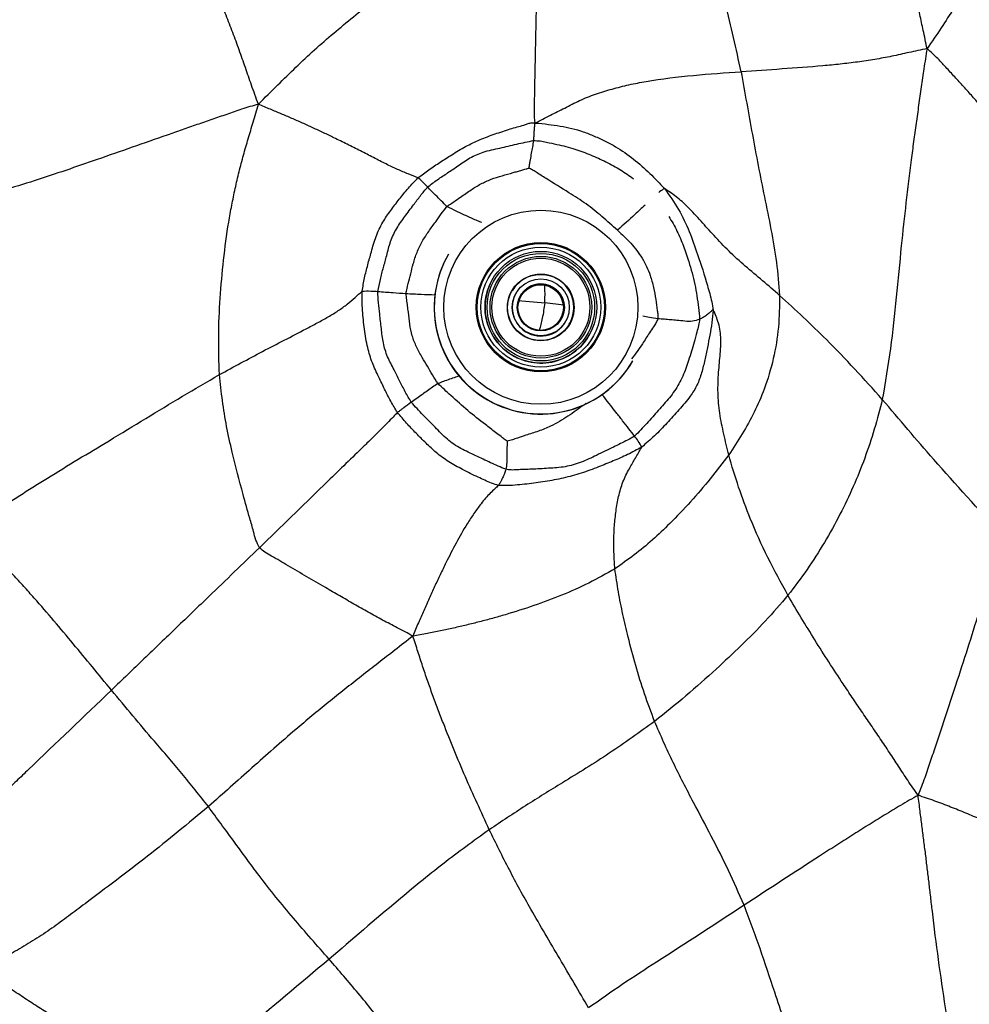
# Model space of a CAD drawing. Units: millimetres. Extents: x 0 to 420, y 0 to 297.
# Drawn here: x 154 to 169, y 80 to 96 of the extents above; entities that cross this region are included whole.
import ezdxf

# ---------------------------------------------------------------- set-up
doc = ezdxf.new("R2010")
doc.units = ezdxf.units.MM

msp = doc.modelspace()

# ---------------------------------------------------------------- linework, layer by layer
at = {"color": 7, "linetype": 'Continuous', "lineweight": 25}
for p, q in [((160.75719, 92.5561), (160.75558, 92.55333)), ((161.46555, 92.14969), (161.46539, 92.14941)), ((162.56647, 92.11667), (162.50516, 92.15737)), ((162.58004, 92.10588), (162.56647, 92.11667)), ((161.81891, 92.01907), (161.77987, 91.96078)), ((161.84517, 91.92721), (161.84371, 91.92469)), ((162.64011, 91.46409), (162.64157, 91.46661)), ((162.70323, 91.42675), (162.72104, 91.46023)), ((163.02356, 91.24824), (163.02372, 91.24852)), ((163.72765, 90.83443), (163.72925, 90.83721))]:
    msp.add_line(p, q, dxfattribs=at)
at = {"color": 8, "linetype": 'Continuous', "lineweight": 25}
for p in [(161.88024, 91.80688), (162.61622, 91.73293)]:
    msp.add_line(p, (162.3081, 91.76959), dxfattribs=at)
at = {"color": 7, "linetype": 'Continuous', "lineweight": 25}
for centre, radius in [((162.24416, 91.69824), 1.56403), ((162.24478, 91.69934), 1.0411), ((162.24481, 91.69942), 1.0253), ((162.24481, 91.69941), 0.96665), ((162.24462, 91.69908), 0.89999), ((162.24479, 91.69935), 0.86665), ((162.24479, 91.69936), 0.81919), ((162.24472, 91.69927), 0.79035), ((162.2426, 91.69559), 0.53782), ((162.24251, 91.69541), 0.53332), ((162.24338, 91.69692), 0.45999), ((162.24338, 91.69692), 0.37999), ((162.24106, 91.69291), 0.36666)]:
    msp.add_circle(centre, radius, dxfattribs=at)
for centre, radius, start, end in [((162.24165, 91.69393), 1.71667, 149.959103, 329.954849), ((162.24319, 91.69671), 1.71661, 149.957984, 232.466857), ((162.24202, 91.6946), 0.53332, 52.464042, 149.955408), ((162.24206, 91.69465), 0.53333, 329.959054, 149.954897), ((162.24446, 91.69885), 0.89997, 149.958111, 232.466729), ((162.24174, 91.69409), 0.38, 329.958853, 149.955099), ((162.24204, 91.69459), 0.53332, 329.958221, 52.466619), ((162.2419, 91.6944), 0.45998, 149.957765, 232.467075), ((162.24192, 91.69439), 0.45999, 232.463918, 329.955532), ((162.2445, 91.69883), 0.89998, 232.463802, 329.955648), ((162.24327, 91.69668), 1.71664, 232.464108, 329.955342)]:
    msp.add_arc(centre, radius, start, end, dxfattribs=at)
for points, knots in [([(168.4679, 95.86583), (168.44797, 95.9639), (168.41068, 96.14728), (168.35217, 96.41481), (168.29718, 96.66943), (168.23985, 96.92313), (168.17589, 97.17513), (168.10299, 97.42461), (167.97401, 97.81534), (167.77746, 98.34317), (167.54336, 98.89358), (167.34122, 99.33046), (167.17933, 99.65724), (167.00669, 99.97833), (166.80807, 100.2844), (166.58262, 100.5705), (166.34636, 100.85594), (166.1866, 101.04431), (166.10485, 101.14072)], [0, 0, 0, 0, 0.05124857, 0.09582082, 0.14023733, 0.18463931, 0.2290049, 0.27334944, 0.31770526, 0.43968597, 0.56164123, 0.62389917, 0.68616991, 0.74837536, 0.81049036, 0.87269679, 0.93484804, 1, 1, 1, 1]), ([(172.79234, 100.87511), (172.76053, 100.8464), (172.69052, 100.78322), (172.5737, 100.67699), (172.43333, 100.54915), (172.27364, 100.40282), (172.08432, 100.22808), (171.87179, 100.03001), (171.64034, 99.81185), (171.28123, 99.46966), (170.80744, 98.99207), (170.34471, 98.47635), (170.00256, 98.06386), (169.76938, 97.76461), (169.54154, 97.46127), (169.32, 97.15327), (169.10756, 96.83889), (168.90081, 96.52068), (168.69572, 96.19094), (168.5455, 95.97657), (168.4679, 95.86583)], [0, 0, 0, 0, 0.02873645, 0.06323861, 0.09745103, 0.13116081, 0.16548032, 0.21160225, 0.25830413, 0.30487403, 0.42892823, 0.5529243, 0.60829985, 0.66370448, 0.71911754, 0.77451251, 0.82991113, 0.88533713, 0.94076952, 1, 1, 1, 1]), ([(165.47263, 95.49425), (165.39148, 95.86174), (165.22918, 96.59674), (164.98888, 97.39887), (164.84481, 97.92463), (164.78104, 98.16982), (164.71972, 98.41562), (164.66169, 98.66219), (164.60779, 98.90947), (164.56061, 99.14935), (164.52687, 99.30512), (164.51092, 99.37879)], [0, 0, 0, 0, 0.28190396, 0.56383198, 0.62710986, 0.69038882, 0.75366785, 0.81693905, 0.88018304, 0.94333655, 1, 1, 1, 1]), ([(157.69244, 94.9703), (157.65455, 95.0728), (157.58203, 95.26894), (157.48354, 95.56173), (157.38352, 95.84394), (157.28021, 96.12489), (157.17293, 96.40429), (157.06327, 96.68273), (156.9504, 96.95985), (156.75231, 97.4329), (156.4595, 98.09774), (156.2099, 98.67257), (156.08511, 98.95997)], [0, 0, 0, 0, 0.07618103, 0.14578354, 0.21535346, 0.28491708, 0.3544698, 0.42401074, 0.49354679, 0.56307999, 0.78155352, 1, 1, 1, 1]), ([(157.69244, 94.9703), (157.79609, 95.07404), (157.99638, 95.27447), (158.29761, 95.56714), (158.59598, 95.8484), (158.90592, 96.11681), (159.22232, 96.37743), (159.54262, 96.63324), (159.86687, 96.884), (160.16916, 97.11529), (160.44876, 97.32812), (160.70516, 97.52315), (160.95999, 97.7203), (161.21129, 97.92203), (161.45907, 98.12811), (161.70534, 98.33599), (161.95892, 98.55136), (162.12831, 98.69901), (162.21693, 98.77626)], [0, 0, 0, 0, 0.07433107, 0.14362173, 0.21288458, 0.28213772, 0.35140175, 0.42065908, 0.4899129, 0.55917217, 0.61359633, 0.66802471, 0.72245613, 0.77689639, 0.83135075, 0.88580193, 0.94025519, 1, 1, 1, 1]), ([(162.15275, 94.66686), (162.14693, 94.72505), (162.13523, 94.84209), (162.14545, 95.04916), (162.14864, 95.30123), (162.15459, 95.57613), (162.16548, 96.1152), (162.17728, 96.66148), (162.18908, 97.2133), (162.19595, 97.52246), (162.20344, 97.83185), (162.21011, 98.14136), (162.22204, 98.45668), (162.21866, 98.66791), (162.21693, 98.77626)], [0, 0, 0, 0, 0.05670024, 0.11405285, 0.17121926, 0.23994932, 0.30916969, 0.55542212, 0.62875799, 0.70213897, 0.77557495, 0.84907257, 0.92258491, 1, 1, 1, 1]), ([(168.4679, 95.86583), (168.37031, 95.8453), (168.1812, 95.8055), (167.9018, 95.74099), (167.6259, 95.69018), (167.34857, 95.6489), (167.07031, 95.61427), (166.4454, 95.55639), (165.91238, 95.52234), (165.47263, 95.49425)], [0, 0, 0, 0, 0.09896548, 0.19177431, 0.28452382, 0.3772632, 0.46999891, 0.56275093, 1, 1, 1, 1]), ([(168.4679, 95.86583), (168.45078, 95.75786), (168.41818, 95.55234), (168.37545, 95.24851), (168.33319, 94.95533), (168.29166, 94.66207), (168.25127, 94.36864), (168.16491, 93.71126), (168.06893, 92.87512), (167.9735, 91.85982), (167.88773, 91.03264), (167.79428, 90.48635), (167.74757, 90.21332)], [0, 0, 0, 0, 0.05754311, 0.10952964, 0.1614971, 0.21346401, 0.26543299, 0.31740935, 0.56246116, 0.70835308, 0.8542391, 1, 1, 1, 1]), ([(171.1077, 92.9648), (171.03114, 93.03873), (170.88032, 93.18436), (170.66938, 93.41233), (170.4621, 93.63658), (170.11678, 94.02679), (169.7995, 94.40194), (169.49907, 94.75187), (169.35958, 94.91348), (169.21923, 95.07414), (169.07718, 95.23311), (168.93359, 95.39096), (168.78813, 95.54743), (168.63988, 95.71291), (168.52721, 95.81309), (168.4679, 95.86583)], [0, 0, 0, 0, 0.08134378, 0.16023289, 0.23736972, 0.31480032, 0.55852751, 0.612954, 0.66736868, 0.72173385, 0.77602851, 0.83034136, 0.88484793, 0.93938379, 1, 1, 1, 1]), ([(162.15275, 94.66686), (162.23379, 94.70944), (162.38955, 94.79127), (162.629, 94.90567), (162.86595, 95.03294), (163.12445, 95.13665), (163.39267, 95.21637), (163.66419, 95.28615), (164.10034, 95.36854), (164.70363, 95.4423), (165.21627, 95.47693), (165.47263, 95.49425)], [0, 0, 0, 0, 0.08612015, 0.16553673, 0.24458176, 0.32360428, 0.40316821, 0.48276021, 0.56232546, 0.7811234, 1, 1, 1, 1]), ([(165.47263, 95.49425), (165.53185, 95.15758), (165.65028, 94.48429), (165.81293, 93.63698), (165.95591, 92.95209), (166.04786, 92.42286), (166.07788, 92.06636), (166.09287, 91.88823)], [0, 0, 0, 0, 0.28013266, 0.56022742, 0.70695314, 0.85356795, 1, 1, 1, 1]), ([(157.69244, 94.9703), (157.60186, 94.94432), (157.42988, 94.895), (157.18206, 94.80535), (156.94172, 94.7238), (156.70194, 94.64079), (156.46219, 94.55765), (155.92609, 94.37002), (155.13415, 94.09176), (154.08388, 93.72921), (153.40101, 93.52715), (153.0596, 93.42614)], [0, 0, 0, 0, 0.05785922, 0.10986407, 0.16181206, 0.21376363, 0.26572122, 0.31768312, 0.56264354, 0.78134191, 1, 1, 1, 1]), ([(157.06438, 90.61269), (157.05772, 90.8179), (157.04439, 91.2285), (157.0723, 91.84459), (157.12748, 92.45847), (157.19183, 92.95777), (157.2629, 93.34107), (157.31768, 93.61217), (157.37974, 93.88181), (157.45136, 94.14915), (157.52888, 94.41491), (157.61106, 94.6881), (157.66454, 94.87354), (157.69244, 94.9703)], [0, 0, 0, 0, 0.13909507, 0.27829674, 0.41754962, 0.55675403, 0.61921566, 0.68168727, 0.7441696, 0.8066787, 0.8692078, 0.93176223, 1, 1, 1, 1]), ([(160.2641, 93.7842), (160.21154, 93.80517), (160.10129, 93.84916), (159.93623, 93.91659), (159.75346, 94.00366), (159.54875, 94.10953), (159.337, 94.21809), (159.12434, 94.32521), (158.92574, 94.423), (158.74158, 94.511), (158.57199, 94.59003), (158.40152, 94.66719), (158.23007, 94.7422), (158.05791, 94.81568), (157.87809, 94.89028), (157.75661, 94.94264), (157.69244, 94.9703)], [0, 0, 0, 0, 0.07308265, 0.15330101, 0.23283575, 0.31200435, 0.39194924, 0.47216716, 0.55221328, 0.61507923, 0.67795663, 0.74084217, 0.80373156, 0.8666281, 0.92955505, 1, 1, 1, 1]), ([(160.2641, 93.7842), (160.32225, 93.82814), (160.4388, 93.9162), (160.6223, 94.03699), (160.81863, 94.16297), (161.02932, 94.29084), (161.26314, 94.40398), (161.50731, 94.49111), (161.7414, 94.57035), (161.91696, 94.61854), (162.02546, 94.65273), (162.08515, 94.67426), (162.12958, 94.6694), (162.15275, 94.66686)], [0, 0, 0, 0, 0.10344866, 0.20733976, 0.31126655, 0.43378511, 0.55613162, 0.67858722, 0.80104323, 0.90897134, 0.93796208, 0.96764745, 1, 1, 1, 1]), ([(162.12832, 94.38488), (162.13041, 94.40893), (162.13495, 94.46091), (162.13842, 94.51946), (162.14178, 94.56588), (162.14482, 94.5981), (162.14585, 94.63212), (162.15036, 94.65481), (162.15275, 94.66686)], [0, 0, 0, 0, 0.23183372, 0.50114264, 0.6177097, 0.73802623, 0.86079073, 1, 1, 1, 1]), ([(162.15275, 94.66686), (162.22368, 94.66053), (162.35841, 94.64849), (162.55549, 94.61801), (162.7445, 94.58325), (162.92913, 94.52983), (163.10655, 94.45744), (163.28052, 94.37696), (163.49798, 94.2636), (163.74214, 94.09172), (164.00202, 93.86102), (164.1601, 93.69284), (164.23774, 93.61024)], [0, 0, 0, 0, 0.08877218, 0.16862227, 0.24836966, 0.32785301, 0.40746823, 0.48722119, 0.5669185, 0.71289854, 0.85899444, 1, 1, 1, 1]), ([(160.41963, 93.63709), (160.47211, 93.67644), (160.57741, 93.75541), (160.74242, 93.86465), (160.91747, 93.98055), (161.09749, 94.11041), (161.32741, 94.2095), (161.58531, 94.26255), (161.85569, 94.3293), (162.03733, 94.36633), (162.12832, 94.38488)], [0, 0, 0, 0, 0.10389677, 0.20849143, 0.31314686, 0.43654789, 0.55903325, 0.70591221, 0.85268787, 1, 1, 1, 1]), ([(162.05619, 93.94109), (162.05749, 93.95299), (162.0602, 93.97796), (162.06801, 94.02277), (162.07881, 94.09147), (162.09553, 94.17868), (162.11656, 94.28451), (162.12418, 94.34957), (162.12832, 94.38488)], [0, 0, 0, 0, 0.07829892, 0.1644317, 0.29784729, 0.53361993, 0.74680571, 1, 1, 1, 1]), ([(160.73168, 93.3214), (160.76782, 93.34737), (160.83956, 93.39893), (160.97021, 93.4863), (161.11162, 93.58762), (161.27466, 93.68886), (161.4439, 93.76289), (161.6193, 93.81994), (161.76143, 93.85789), (161.8671, 93.88793), (161.93682, 93.90756), (161.99979, 93.92552), (162.0396, 93.93651), (162.05619, 93.94109)], [0, 0, 0, 0, 0.09034423, 0.1793728, 0.31908639, 0.44357771, 0.56840431, 0.69306115, 0.81799409, 0.86706916, 0.91612347, 0.96505295, 1, 1, 1, 1]), ([(163.48001, 92.94111), (163.39684, 93.01399), (163.23129, 93.15905), (162.97672, 93.36945), (162.66727, 93.56209), (162.39813, 93.73136), (162.19948, 93.85354), (162.10953, 93.91096), (162.07207, 93.93212), (162.05619, 93.94109)], [0, 0, 0, 0, 0.190295797, 0.378755907, 0.567383822, 0.816432343, 0.925993906, 0.968626288, 1, 1, 1, 1]), ([(159.36513, 91.95807), (159.37715, 92.02917), (159.40125, 92.17163), (159.45401, 92.38263), (159.51754, 92.60438), (159.58048, 92.83961), (159.68859, 93.06405), (159.8234, 93.25855), (159.96264, 93.44033), (160.10733, 93.61781), (160.21189, 93.72878), (160.2641, 93.7842)], [0, 0, 0, 0, 0.10425797, 0.20889835, 0.3136171, 0.43706561, 0.55980113, 0.66996455, 0.78001721, 0.89014081, 1, 1, 1, 1]), ([(160.41963, 93.63709), (160.39034, 93.66682), (160.33526, 93.72274), (160.2868, 93.7646), (160.2641, 93.7842)], [0, 0, 0, 0, 0.53165228, 1, 1, 1, 1]), ([(159.61673, 91.95327), (159.62981, 92.01786), (159.65604, 92.14736), (159.70825, 92.33893), (159.7639, 92.54208), (159.81572, 92.75855), (159.91682, 92.97186), (160.05201, 93.16141), (160.18267, 93.33507), (160.30233, 93.49552), (160.38057, 93.58994), (160.41963, 93.63709)], [0, 0, 0, 0, 0.10419735, 0.20891416, 0.31368164, 0.43720604, 0.55995955, 0.68327996, 0.80622353, 0.90325245, 1, 1, 1, 1]), ([(160.73168, 93.3214), (160.67024, 93.38206), (160.56381, 93.48713), (160.46247, 93.59254), (160.41963, 93.63709)], [0, 0, 0, 0, 0.57731951, 1, 1, 1, 1]), ([(166.09287, 91.88823), (166.00172, 91.96806), (165.8189, 92.12817), (165.53614, 92.35943), (165.27297, 92.60027), (165.04454, 92.84017), (164.82816, 93.08352), (164.65669, 93.27078), (164.52046, 93.40194), (164.42496, 93.48103), (164.3306, 93.5506), (164.26692, 93.5915), (164.23774, 93.61024)], [0, 0, 0, 0, 0.14044752, 0.28168122, 0.42284021, 0.56426003, 0.68865019, 0.81300154, 0.86169768, 0.91029392, 0.95890374, 1, 1, 1, 1]), ([(164.23774, 93.61024), (164.31646, 93.5), (164.47169, 93.28259), (164.64297, 92.92043), (164.78575, 92.50711), (164.89464, 92.17295), (164.96593, 91.91845), (165.00189, 91.78744), (165.01428, 91.69751), (165.02045, 91.65271)], [0, 0, 0, 0, 0.19102561, 0.37671971, 0.56237199, 0.80749469, 0.87176331, 0.93610454, 1, 1, 1, 1]), ([(160.0711, 91.91955), (160.08232, 91.9729), (160.10485, 92.07994), (160.14881, 92.23825), (160.18903, 92.40771), (160.24431, 92.58371), (160.32969, 92.75831), (160.4348, 92.92158), (160.54295, 93.06554), (160.63764, 93.20205), (160.70039, 93.28169), (160.73168, 93.3214)], [0, 0, 0, 0, 0.104016101, 0.208719091, 0.313455322, 0.436503666, 0.559902894, 0.683051827, 0.80655231, 0.903535641, 1, 1, 1, 1]), ([(163.48001, 92.94111), (163.55321, 92.87215), (163.70017, 92.73369), (163.88829, 92.49354), (164.00116, 92.24639), (164.06161, 92.01928), (164.09727, 91.8298), (164.11519, 91.68227), (164.13322, 91.57934), (164.13038, 91.5341), (164.129, 91.51197)], [0, 0, 0, 0, 0.185939344, 0.373326564, 0.560282616, 0.683779131, 0.807578297, 0.916461205, 0.959118212, 1, 1, 1, 1]), ([(157.06438, 90.61269), (157.29566, 90.73875), (157.75763, 90.99055), (158.2889, 91.25831), (158.64222, 91.44601), (158.82063, 91.54418), (158.98418, 91.644), (159.12639, 91.74618), (159.24737, 91.85329), (159.32719, 91.92431), (159.36513, 91.95807)], [0, 0, 0, 0, 0.28272221, 0.56472498, 0.63860458, 0.71209315, 0.78543759, 0.8591125, 0.93304221, 1, 1, 1, 1]), ([(159.93471, 90.00098), (159.89735, 90.0621), (159.82251, 90.18452), (159.7259, 90.37775), (159.62837, 90.5849), (159.52299, 90.80239), (159.44369, 91.06282), (159.40243, 91.34611), (159.36376, 91.65007), (159.36467, 91.85468), (159.36513, 91.95807)], [0, 0, 0, 0, 0.10391793, 0.20813853, 0.31240976, 0.43529552, 0.55762171, 0.70411839, 0.850501, 1, 1, 1, 1]), ([(159.36513, 91.95807), (159.40943, 91.95984), (159.48485, 91.96285), (159.57821, 91.95607), (159.61673, 91.95327)], [0, 0, 0, 0, 0.58739627, 1, 1, 1, 1]), ([(160.15696, 90.16698), (160.12345, 90.22371), (160.05638, 90.33724), (159.96632, 90.51319), (159.87377, 90.70191), (159.76921, 90.89761), (159.69835, 91.12267), (159.67494, 91.35546), (159.64907, 91.57132), (159.62552, 91.7704), (159.61966, 91.89244), (159.61673, 91.95327)], [0, 0, 0, 0, 0.104301662, 0.208723083, 0.313274891, 0.436846627, 0.559594057, 0.683106676, 0.806618435, 0.903606589, 1, 1, 1, 1]), ([(159.61673, 91.95327), (159.65702, 91.95009), (159.73762, 91.94373), (159.89092, 91.93206), (160.00175, 91.92437), (160.0711, 91.91955)], [0, 0, 0, 0, 0.27215154, 0.54452154, 1, 1, 1, 1]), ([(160.58715, 90.46899), (160.55763, 90.51479), (160.49851, 90.60651), (160.41679, 90.74847), (160.32579, 90.89632), (160.23922, 91.05792), (160.16548, 91.23692), (160.12926, 91.42714), (160.11326, 91.58839), (160.09751, 91.71932), (160.08221, 91.81922), (160.0748, 91.88617), (160.0711, 91.91955)], [0, 0, 0, 0, 0.10441247, 0.20906944, 0.31382135, 0.43702773, 0.56023952, 0.68297908, 0.80634799, 0.87092414, 0.93564926, 1, 1, 1, 1]), ([(166.09287, 91.88823), (166.09059, 91.71748), (166.08603, 91.37576), (166.00038, 90.8688), (165.86525, 90.41124), (165.69059, 90.00702), (165.49363, 89.65477), (165.34566, 89.43045), (165.27169, 89.31832)], [0, 0, 0, 0, 0.18637507, 0.37300172, 0.55964385, 0.70641951, 0.85324636, 1, 1, 1, 1]), ([(167.74757, 90.21332), (167.60057, 90.37711), (167.30667, 90.70458), (166.88104, 91.14554), (166.47581, 91.53966), (166.22047, 91.77208), (166.09287, 91.88823)], [0, 0, 0, 0, 0.28024833, 0.56032214, 0.78028424, 1, 1, 1, 1]), ([(165.02045, 91.65271), (165.01461, 91.58547), (165.00289, 91.45041), (164.96737, 91.24989), (164.93089, 91.0491), (164.88746, 90.8468), (164.83884, 90.6435), (164.76846, 90.44201), (164.64103, 90.24011), (164.47075, 90.04273), (164.27814, 89.83096), (164.08258, 89.62659), (163.94029, 89.50521), (163.87049, 89.44565)], [0, 0, 0, 0, 0.07831862, 0.15730405, 0.23610781, 0.31490448, 0.39753844, 0.47966671, 0.56163267, 0.6722448, 0.7828693, 0.89347402, 1, 1, 1, 1]), ([(165.02045, 91.65271), (165.01963, 91.65355), (165.01815, 91.65507), (165.01581, 91.65651), (165.01368, 91.65703), (165.00981, 91.65637), (164.99575, 91.63893), (164.96529, 91.61045), (164.91717, 91.5706), (164.86269, 91.53265), (164.82241, 91.51472), (164.80263, 91.50591)], [0, 0, 0, 0, 0.01357319, 0.02439665, 0.03340746, 0.04154901, 0.07471364, 0.27618511, 0.53118669, 0.76976522, 1, 1, 1, 1]), ([(165.27169, 89.31832), (165.24519, 89.43001), (165.19228, 89.65296), (165.12195, 89.99116), (165.09236, 90.31975), (165.10618, 90.63842), (165.13662, 90.94942), (165.15579, 91.23978), (165.1083, 91.45866), (165.05812, 91.57973), (165.03521, 91.6309), (165.02468, 91.64645), (165.02045, 91.65271)], [0, 0, 0, 0, 0.14195136, 0.28338263, 0.42503473, 0.56697947, 0.69250777, 0.81801367, 0.92699803, 0.97447409, 0.98973843, 1, 1, 1, 1]), ([(164.80263, 91.50591), (164.79789, 91.47232), (164.78797, 91.402), (164.7526, 91.27941), (164.70336, 91.09071), (164.62945, 90.85263), (164.53923, 90.58444), (164.40591, 90.34422), (164.22833, 90.13677), (164.07624, 89.96514), (163.95086, 89.82756), (163.85676, 89.72111), (163.78867, 89.65559), (163.75485, 89.62304)], [0, 0, 0, 0, 0.04613092, 0.09659392, 0.17379725, 0.3119856, 0.43565621, 0.55899166, 0.68266135, 0.80642925, 0.87122161, 0.93602868, 1, 1, 1, 1]), ([(164.80263, 91.50591), (164.76451, 91.4922), (164.68871, 91.46494), (164.56235, 91.47275), (164.44686, 91.48694), (164.33693, 91.49591), (164.23385, 91.50418), (164.16426, 91.50935), (164.129, 91.51197)], [0, 0, 0, 0, 0.18192674, 0.36175533, 0.54630146, 0.69402608, 0.84500649, 1, 1, 1, 1]), ([(153.02063, 88.12514), (153.09855, 88.17588), (153.24565, 88.27165), (153.46141, 88.41297), (153.66764, 88.54893), (153.87411, 88.6836), (154.08166, 88.81617), (154.55048, 89.1066), (155.15108, 89.46625), (155.8764, 89.90616), (156.46746, 90.26468), (156.86547, 90.49672), (157.06438, 90.61269)], [0, 0, 0, 0, 0.05874753, 0.11089691, 0.16295736, 0.21481476, 0.26664146, 0.31854957, 0.56324552, 0.70892276, 0.85452878, 1, 1, 1, 1]), ([(157.70867, 87.82449), (157.68841, 87.86476), (157.64689, 87.94733), (157.60914, 88.11004), (157.53668, 88.35279), (157.41901, 88.77967), (157.28962, 89.27195), (157.17567, 89.77676), (157.10959, 90.19349), (157.07945, 90.47297), (157.06438, 90.61269)], [0, 0, 0, 0, 0.046966809, 0.096297541, 0.173804576, 0.312157936, 0.559107196, 0.706092955, 0.85306616, 1, 1, 1, 1]), ([(160.58715, 90.46899), (160.55808, 90.44948), (160.50092, 90.41111), (160.41716, 90.35287), (160.33165, 90.29228), (160.244, 90.2294), (160.18558, 90.18751), (160.15696, 90.16698)], [0, 0, 0, 0, 0.19850294, 0.39039748, 0.57831354, 0.79344735, 1, 1, 1, 1]), ([(161.70363, 89.53838), (161.69709, 89.54292), (161.68036, 89.55451), (161.64745, 89.58003), (161.59043, 89.62347), (161.48958, 89.70097), (161.30902, 89.83872), (161.06441, 90.02999), (160.85098, 90.22656), (160.68877, 90.36944), (160.62094, 90.43588), (160.58715, 90.46899)], [0, 0, 0, 0, 0.01640472, 0.04196512, 0.08587051, 0.1642721, 0.30428191, 0.55427565, 0.8042338, 0.90245626, 1, 1, 1, 1]), ([(160.15696, 90.16698), (160.11397, 90.13601), (160.06351, 90.09966), (160.01459, 90.06289), (159.99586, 90.04873), (159.97757, 90.03466), (159.95655, 90.01958), (159.94279, 90.00786), (159.93471, 90.00098)], [0, 0, 0, 0, 0.51297864, 0.60190029, 0.69254264, 0.78325442, 0.87266184, 1, 1, 1, 1]), ([(161.67882, 89.08717), (161.59708, 89.12212), (161.43443, 89.19166), (161.19518, 89.30841), (160.9528, 89.41523), (160.72755, 89.56689), (160.54154, 89.76781), (160.34301, 89.96167), (160.2189, 90.09863), (160.15696, 90.16698)], [0, 0, 0, 0, 0.14138037, 0.28131214, 0.42140228, 0.56054897, 0.70727395, 0.85391767, 1, 1, 1, 1]), ([(167.74757, 90.21332), (167.70642, 90.05362), (167.62413, 89.73432), (167.46873, 89.26449), (167.28267, 88.80625), (167.06681, 88.35245), (166.81844, 87.90664), (166.53974, 87.46958), (166.33141, 87.19425), (166.22725, 87.0566)], [0, 0, 0, 0, 0.14008924, 0.28008629, 0.42005604, 0.56003974, 0.70675935, 0.8533945, 1, 1, 1, 1]), ([(169.65927, 88.04028), (169.29552, 88.4402), (168.64628, 89.15401), (168.02206, 89.88978), (167.74757, 90.21332)], [0, 0, 0, 0, 0.56027146, 1, 1, 1, 1]), ([(159.93471, 90.00098), (159.91096, 89.97709), (159.85732, 89.92312), (159.7722, 89.83525), (159.67213, 89.73431), (159.56134, 89.62442), (159.44249, 89.5082), (159.26482, 89.33565), (159.03093, 89.1085), (158.49435, 88.58621), (158.05329, 88.1586), (157.70867, 87.82449)], [0, 0, 0, 0, 0.04203848, 0.09496563, 0.14757985, 0.1998833, 0.25232954, 0.30514112, 0.43003427, 0.55466686, 1, 1, 1, 1]), ([(161.56224, 88.82707), (161.52498, 88.83829), (161.44947, 88.86105), (161.3429, 88.91083), (161.18491, 88.98092), (160.99057, 89.07851), (160.75958, 89.20296), (160.56299, 89.34711), (160.39355, 89.50771), (160.23454, 89.66702), (160.07947, 89.82968), (159.98292, 89.94393), (159.93471, 90.00098)], [0, 0, 0, 0, 0.05715334, 0.1158424, 0.17453314, 0.31285416, 0.43635951, 0.55951356, 0.66977815, 0.7799997, 0.8901508, 1, 1, 1, 1]), ([(163.75485, 89.62304), (163.7181, 89.60116), (163.64448, 89.55733), (163.52847, 89.5022), (163.36189, 89.41777), (163.15063, 89.31709), (162.89808, 89.19492), (162.6369, 89.11928), (162.36724, 89.104), (162.10824, 89.08602), (161.90706, 89.0844), (161.76805, 89.07206), (161.70772, 89.08228), (161.67882, 89.08717)], [0, 0, 0, 0, 0.05861995, 0.11742139, 0.17615797, 0.31468439, 0.43827237, 0.5605151, 0.68405779, 0.80789048, 0.91650731, 0.96000327, 1, 1, 1, 1]), ([(161.70363, 89.53838), (161.70259, 89.52473), (161.70067, 89.49942), (161.69917, 89.4535), (161.69634, 89.3852), (161.69659, 89.29619), (161.69945, 89.1859), (161.68616, 89.12231), (161.67882, 89.08717)], [0, 0, 0, 0, 0.08835986, 0.16370774, 0.2964849, 0.52913438, 0.73982653, 1, 1, 1, 1]), ([(163.87049, 89.44565), (163.85299, 89.4769), (163.8213, 89.53348), (163.77541, 89.59533), (163.75485, 89.62304)], [0, 0, 0, 0, 0.55206586, 1, 1, 1, 1]), ([(163.87049, 89.44565), (163.79488, 89.40355), (163.64558, 89.32039), (163.41047, 89.2206), (163.16188, 89.11898), (162.89567, 89.01993), (162.60661, 88.94208), (162.31349, 88.88774), (162.06631, 88.85226), (161.86618, 88.83491), (161.71504, 88.82222), (161.61282, 88.82546), (161.56224, 88.82707)], [0, 0, 0, 0, 0.10694391, 0.21119758, 0.31551198, 0.43841799, 0.56144041, 0.68459054, 0.8077257, 0.87222757, 0.93676503, 1, 1, 1, 1]), ([(163.43826, 87.48366), (163.4325, 87.56378), (163.42098, 87.72417), (163.41895, 87.96567), (163.42996, 88.20693), (163.45868, 88.44748), (163.50263, 88.68951), (163.57348, 88.91575), (163.66049, 89.08064), (163.73161, 89.20522), (163.78053, 89.2883), (163.82866, 89.36807), (163.8573, 89.4212), (163.87049, 89.44565)], [0, 0, 0, 0, 0.11262877, 0.22544445, 0.33837701, 0.45136762, 0.56401232, 0.68772522, 0.81201222, 0.86082451, 0.90965176, 0.95841005, 1, 1, 1, 1]), ([(165.27169, 89.31832), (165.17345, 89.18937), (164.97702, 88.93152), (164.6603, 88.56211), (164.34778, 88.23581), (164.04675, 87.94669), (163.75077, 87.70384), (163.5424, 87.55703), (163.43826, 87.48366)], [0, 0, 0, 0, 0.18660384, 0.37313443, 0.55978621, 0.70661761, 0.85337867, 1, 1, 1, 1]), ([(166.22725, 87.0566), (166.11706, 87.25808), (165.89658, 87.66121), (165.6318, 88.24459), (165.42729, 88.7994), (165.32356, 89.14532), (165.27169, 89.31832)], [0, 0, 0, 0, 0.27983342, 0.55991132, 0.77991013, 1, 1, 1, 1]), ([(161.67882, 89.08717), (161.67236, 89.0645), (161.65824, 89.01495), (161.63519, 88.96446), (161.61626, 88.92632), (161.60433, 88.903), (161.59197, 88.87973), (161.58039, 88.85348), (161.56878, 88.83659), (161.56224, 88.82707)], [0, 0, 0, 0, 0.2264659, 0.49522092, 0.58810024, 0.68309777, 0.77912886, 0.87552318, 1, 1, 1, 1]), ([(161.56224, 88.82707), (161.54333, 88.80937), (161.50012, 88.76894), (161.42857, 88.70361), (161.35349, 88.62333), (161.2658, 88.51601), (161.16604, 88.37676), (161.02693, 88.16601), (160.8782, 87.89918), (160.73589, 87.62443), (160.62203, 87.38948), (160.53194, 87.19671), (160.44351, 87.00318), (160.35706, 86.8088), (160.26648, 86.60927), (160.21097, 86.47187), (160.18203, 86.40022)], [0, 0, 0, 0, 0.0341742, 0.07808864, 0.12205588, 0.16590015, 0.23478155, 0.30404666, 0.42790811, 0.55164844, 0.62529227, 0.69892384, 0.77255042, 0.84617334, 0.91978522, 1, 1, 1, 1]), ([(155.32395, 85.52823), (155.11966, 85.77802), (154.71113, 86.27753), (154.23891, 86.83416), (153.91151, 87.2009), (153.74047, 87.38795), (153.56705, 87.57278), (153.39074, 87.75482), (153.21009, 87.94043), (153.08512, 88.06227), (153.02063, 88.12514)], [0, 0, 0, 0, 0.27872974, 0.55738849, 0.63036515, 0.70333378, 0.77629704, 0.84925884, 0.92221416, 1, 1, 1, 1]), ([(169.65927, 88.04028), (169.55076, 87.64544), (169.33381, 86.85592), (169.05374, 85.98931), (168.87014, 85.42534), (168.78403, 85.16335), (168.69714, 84.90188), (168.60939, 84.64067), (168.5199, 84.3792), (168.43, 84.10846), (168.36002, 83.92836), (168.32364, 83.83472)], [0, 0, 0, 0, 0.2782719, 0.5564284, 0.61886629, 0.68140709, 0.7438707, 0.80614356, 0.86869419, 0.93172511, 1, 1, 1, 1]), ([(157.70867, 87.82449), (157.43896, 87.56371), (156.9947, 87.13417), (156.37407, 86.53777), (155.84868, 86.03333), (155.49886, 85.69659), (155.32395, 85.52823)], [0, 0, 0, 0, 0.33997099, 0.55998886, 0.78000071, 1, 1, 1, 1]), ([(160.18203, 86.40022), (160.09821, 86.44451), (159.93586, 86.53029), (159.69551, 86.65688), (159.46256, 86.78378), (159.23282, 86.91536), (159.00316, 87.04746), (158.64915, 87.25349), (158.2805, 87.46491), (157.95868, 87.66036), (157.7958, 87.74478), (157.73715, 87.79843), (157.70867, 87.82449)], [0, 0, 0, 0, 0.09957404, 0.19284745, 0.28531887, 0.37816921, 0.47091752, 0.56357997, 0.80841528, 0.91688663, 0.95964406, 1, 1, 1, 1]), ([(163.43826, 87.48366), (163.29884, 87.40511), (163.02009, 87.24808), (162.5809, 87.05355), (162.13093, 86.88668), (161.75726, 86.76838), (161.46516, 86.68487), (161.25677, 86.62931), (161.04753, 86.57712), (160.83738, 86.52873), (160.62635, 86.48454), (160.40877, 86.43706), (160.25993, 86.41287), (160.18203, 86.40022)], [0, 0, 0, 0, 0.139098636, 0.278097206, 0.417148563, 0.556315914, 0.61883905, 0.681353209, 0.743864266, 0.806375052, 0.868883196, 0.931378063, 1, 1, 1, 1]), ([(164.07707, 85.02434), (164.0221, 85.17282), (163.91212, 85.46987), (163.76984, 85.9235), (163.6571, 86.35035), (163.56556, 86.74743), (163.49091, 87.11364), (163.45581, 87.3603), (163.43826, 87.48366)], [0, 0, 0, 0, 0.18653056, 0.37315436, 0.55987844, 0.70653599, 0.85323695, 1, 1, 1, 1]), ([(166.22725, 87.0566), (166.10686, 86.91687), (165.86611, 86.63743), (165.47478, 86.24605), (165.04774, 85.84475), (164.58634, 85.43165), (164.24681, 85.1601), (164.07707, 85.02434)], [0, 0, 0, 0, 0.186671574, 0.373289136, 0.559919768, 0.779988812, 1, 1, 1, 1]), ([(168.32364, 83.83472), (168.26741, 83.9152), (168.15992, 84.06907), (168.00976, 84.30152), (167.86275, 84.52497), (167.71459, 84.74717), (167.56422, 84.96792), (167.41363, 85.18859), (167.26372, 85.40965), (167.00949, 85.79043), (166.65485, 86.33389), (166.3698, 86.81567), (166.22725, 87.0566)], [0, 0, 0, 0, 0.07660166, 0.1464486, 0.21591544, 0.28531565, 0.35484099, 0.42433613, 0.49378179, 0.56325481, 0.781596, 1, 1, 1, 1]), ([(160.18203, 86.40022), (160.08564, 86.32443), (159.8996, 86.17814), (159.62234, 85.96404), (159.35325, 85.75393), (159.08498, 85.54322), (158.81845, 85.33019), (158.55456, 85.1139), (158.14056, 84.76691), (157.58841, 84.27532), (157.12068, 83.8601), (156.88682, 83.65249)], [0, 0, 0, 0, 0.08570249, 0.16542448, 0.24484398, 0.32433579, 0.40386228, 0.48333121, 0.56282131, 0.78141662, 1, 1, 1, 1]), ([(161.41276, 83.28004), (161.28265, 83.56305), (161.02245, 84.12907), (160.75561, 84.78132), (160.58475, 85.2241), (160.49996, 85.45368), (160.41693, 85.68392), (160.33884, 85.91591), (160.26197, 86.15514), (160.20935, 86.31647), (160.18203, 86.40022)], [0, 0, 0, 0, 0.27835569, 0.55671151, 0.62961413, 0.70252356, 0.77543165, 0.84834644, 0.92127135, 1, 1, 1, 1]), ([(155.32395, 85.52823), (154.87894, 85.10267), (154.36865, 84.61469), (153.79298, 84.06374), (153.59743, 83.87686), (153.43504, 83.72286), (153.31285, 83.60609), (153.22928, 83.52455), (153.15274, 83.44775), (153.08841, 83.37987), (153.04818, 83.33957), (153.03075, 83.32211)], [0, 0, 0, 0, 0.56649488, 0.64959277, 0.73288498, 0.81568893, 0.85440647, 0.89306658, 0.93192429, 0.9705096, 1, 1, 1, 1]), ([(156.88682, 83.65249), (156.74565, 83.83143), (156.46332, 84.18932), (155.92864, 84.80315), (155.55331, 85.2532), (155.32395, 85.52823)], [0, 0, 0, 0, 0.27999665, 0.56001474, 1, 1, 1, 1]), ([(164.07707, 85.02434), (163.83571, 84.8505), (163.35304, 84.50288), (162.64667, 84.0698), (161.99585, 83.66882), (161.60713, 83.40964), (161.41276, 83.28004)], [0, 0, 0, 0, 0.280046134, 0.560021327, 0.779988753, 1, 1, 1, 1]), ([(165.51921, 82.06202), (165.43732, 82.25009), (165.27356, 82.6262), (164.99289, 83.17393), (164.68862, 83.75018), (164.36858, 84.36014), (164.17425, 84.80293), (164.07707, 85.02434)], [0, 0, 0, 0, 0.18667206, 0.37331165, 0.55997025, 0.77996815, 1, 1, 1, 1]), ([(168.32364, 83.83472), (168.22989, 83.78073), (168.04715, 83.67551), (167.77933, 83.5124), (167.51688, 83.35101), (167.25614, 83.18677), (166.99637, 83.02096), (166.41613, 82.64797), (165.92467, 82.3269), (165.51921, 82.06202)], [0, 0, 0, 0, 0.09780219, 0.19064349, 0.28349756, 0.37636487, 0.46924448, 0.56212508, 1, 1, 1, 1]), ([(171.68755, 82.40228), (171.37499, 82.53376), (170.7499, 82.79673), (170.05418, 83.11966), (169.58411, 83.3346), (169.34079, 83.44311), (169.0958, 83.54723), (168.8473, 83.64562), (168.59154, 83.74606), (168.41479, 83.80455), (168.32364, 83.83472)], [0, 0, 0, 0, 0.27809416, 0.5561729, 0.62901657, 0.70204578, 0.77468437, 0.84732225, 0.92126773, 1, 1, 1, 1]), ([(168.89101, 79.6384), (168.84868, 79.89574), (168.76385, 80.41143), (168.65023, 81.1877), (168.57586, 81.78396), (168.52726, 82.1973), (168.50035, 82.42723), (168.47302, 82.65712), (168.44478, 82.88692), (168.4157, 83.11661), (168.38602, 83.34624), (168.35551, 83.58564), (168.33468, 83.74846), (168.32364, 83.83472)], [0, 0, 0, 0, 0.1847403, 0.37020776, 0.55570263, 0.61036387, 0.6650276, 0.71969434, 0.77436436, 0.82903712, 0.8837116, 0.93839542, 1, 1, 1, 1]), ([(156.88682, 83.65249), (156.56214, 83.38306), (155.91278, 82.8442), (155.14664, 82.27498), (154.63315, 81.88809), (154.36605, 81.69133), (154.09143, 81.5067), (153.80712, 81.33885), (153.53368, 81.17878), (153.36849, 81.07713), (153.28394, 81.0251)], [0, 0, 0, 0, 0.27956128, 0.55913306, 0.63236756, 0.70568878, 0.7789902, 0.85164495, 0.92406803, 1, 1, 1, 1]), ([(158.83216, 81.19407), (158.63836, 81.41352), (158.25077, 81.8524), (157.73754, 82.48683), (157.29527, 83.0962), (157.02297, 83.46706), (156.88682, 83.65249)], [0, 0, 0, 0, 0.27999157, 0.55995632, 0.77998047, 1, 1, 1, 1]), ([(161.41276, 83.28004), (161.16198, 83.09814), (160.66033, 82.73426), (159.80635, 82.02994), (159.20169, 81.51113), (158.83216, 81.19407)], [0, 0, 0, 0, 0.27991262, 0.55992866, 1, 1, 1, 1]), ([(163.01515, 80.40814), (162.86004, 80.67316), (162.54984, 81.20319), (162.11261, 81.93844), (161.73288, 82.63094), (161.51946, 83.06369), (161.41276, 83.28004)], [0, 0, 0, 0, 0.2800225, 0.56002657, 0.78003409, 1, 1, 1, 1]), ([(165.51921, 82.06202), (165.05023, 81.75562), (164.39701, 81.32885), (163.55372, 80.7903), (163.19468, 80.53553), (163.01515, 80.40814)], [0, 0, 0, 0, 0.55999675, 0.77999251, 1, 1, 1, 1]), ([(166.67706, 78.88673), (166.55843, 79.17915), (166.32118, 79.76401), (166.03179, 80.59427), (165.78292, 81.36659), (165.6071, 81.83023), (165.51921, 82.06202)], [0, 0, 0, 0, 0.2800075, 0.56002864, 0.78005485, 1, 1, 1, 1]), ([(158.83216, 81.19407), (158.3643, 80.80027), (157.69069, 80.2333), (156.92527, 79.59044), (156.58825, 79.31719), (156.43085, 79.17581), (156.35045, 79.13007), (156.31087, 79.10755)], [0, 0, 0, 0, 0.56041481, 0.80686741, 0.91549498, 0.95840642, 1, 1, 1, 1]), ([(160.88048, 78.62364), (160.69549, 78.86846), (160.32552, 79.35809), (159.7969, 80.02978), (159.30486, 80.64665), (158.98972, 81.0116), (158.83216, 81.19407)], [0, 0, 0, 0, 0.28002269, 0.56002179, 0.78001778, 1, 1, 1, 1]), ([(156.31087, 79.10755), (156.01569, 79.281), (155.42591, 79.62753), (154.76577, 80.03069), (154.32475, 80.30748), (154.09801, 80.45098), (153.87409, 80.59705), (153.65441, 80.74674), (153.44972, 80.88357), (153.33993, 80.9773), (153.28394, 81.0251)], [0, 0, 0, 0, 0.280572317, 0.560582971, 0.633859198, 0.707258444, 0.780579113, 0.852929593, 0.924995811, 1, 1, 1, 1])]:
    msp.add_open_spline(points, degree=3, knots=knots, dxfattribs=at)
at = {"color": 8, "linetype": 'Continuous', "lineweight": 25}
for points, knots in [([(162.12832, 94.38488), (162.16283, 94.3835), (162.23344, 94.38067), (162.35656, 94.35177), (162.54641, 94.31655), (162.78618, 94.25539), (163.04824, 94.15413), (163.29471, 94.04428), (163.5284, 93.91962), (163.67017, 93.81811), (163.73875, 93.76901)], [0, 0, 0, 0, 0.05932562, 0.12135998, 0.21807338, 0.39116981, 0.54580217, 0.70049596, 0.85512168, 1, 1, 1, 1]), ([(164.23774, 93.61024), (164.21074, 93.59478), (164.17932, 93.5768), (164.1479, 93.54946), (164.14348, 93.54562)], [0, 0, 0, 0, 0.85962533, 1, 1, 1, 1]), ([(161.29398, 93.06168), (161.27067, 93.07153), (161.19086, 93.10521), (161.05524, 93.1643), (160.8911, 93.24114), (160.78402, 93.29505), (160.73168, 93.3214)], [0, 0, 0, 0, 0.12256026, 0.41947565, 0.71627738, 1, 1, 1, 1]), ([(163.92324, 93.34496), (163.86894, 93.29412), (163.72309, 93.15757), (163.57375, 93.02458), (163.48001, 92.94111)], [0, 0, 0, 0, 0.37232713, 1, 1, 1, 1]), ([(164.30797, 93.16239), (164.35319, 93.08485), (164.44292, 92.93098), (164.54458, 92.68423), (164.62288, 92.45765), (164.6836, 92.25189), (164.72776, 92.06769), (164.7581, 91.8806), (164.78761, 91.69379), (164.79764, 91.56829), (164.80263, 91.50591)], [0, 0, 0, 0, 0.15418939, 0.30600085, 0.45794494, 0.56645141, 0.67486119, 0.78341761, 0.89233352, 1, 1, 1, 1]), ([(162.3081, 91.76959), (162.31113, 91.85372), (162.31464, 91.95124), (162.30619, 92.04828), (162.30503, 92.06159)], [0, 0, 0, 0, 0.86275801, 1, 1, 1, 1]), ([(160.0711, 91.91955), (160.15269, 91.91599), (160.3085, 91.9092), (160.4643, 91.90225), (160.5385, 91.89893)], [0, 0, 0, 0, 0.5236953, 1, 1, 1, 1]), ([(162.3081, 91.76959), (162.29637, 91.68628), (162.27514, 91.53559), (162.23557, 91.38868), (162.21788, 91.32298)], [0, 0, 0, 0, 0.55278745, 1, 1, 1, 1]), ([(164.129, 91.51197), (164.0838, 91.51955), (164.00421, 91.5329), (163.92482, 91.54737), (163.89051, 91.55362)], [0, 0, 0, 0, 0.56788935, 1, 1, 1, 1]), ([(164.129, 91.51197), (164.1199, 91.48984), (164.10129, 91.44461), (164.04984, 91.37287), (163.97824, 91.25987), (163.86554, 91.0841), (163.76596, 90.94687), (163.70743, 90.86621)], [0, 0, 0, 0, 0.09262665, 0.18935492, 0.34140291, 0.61288147, 1, 1, 1, 1]), ([(160.94138, 90.59085), (160.91796, 90.58419), (160.86152, 90.56816), (160.77338, 90.53625), (160.67779, 90.50492), (160.61618, 90.4805), (160.58715, 90.46899)], [0, 0, 0, 0, 0.19487502, 0.46959702, 0.75003034, 1, 1, 1, 1]), ([(163.75485, 89.62304), (163.72467, 89.66203), (163.66179, 89.74326), (163.56058, 89.87163), (163.41667, 90.05682), (163.30516, 90.19784), (163.22886, 90.29435)], [0, 0, 0, 0, 0.178014234, 0.3708256, 0.569445219, 1, 1, 1, 1]), ([(162.97488, 90.14913), (162.9652, 90.14215), (162.8682, 90.07213), (162.68368, 89.93976), (162.43829, 89.78991), (162.20505, 89.69896), (162.00972, 89.63802), (161.85698, 89.58782), (161.75834, 89.55329), (161.71793, 89.54228), (161.70363, 89.53838)], [0, 0, 0, 0, 0.02518069, 0.25250825, 0.47966942, 0.62931276, 0.7795323, 0.91161306, 0.96870524, 1, 1, 1, 1])]:
    msp.add_open_spline(points, degree=3, knots=knots, dxfattribs=at)

doc.saveas('drawing.dxf')
